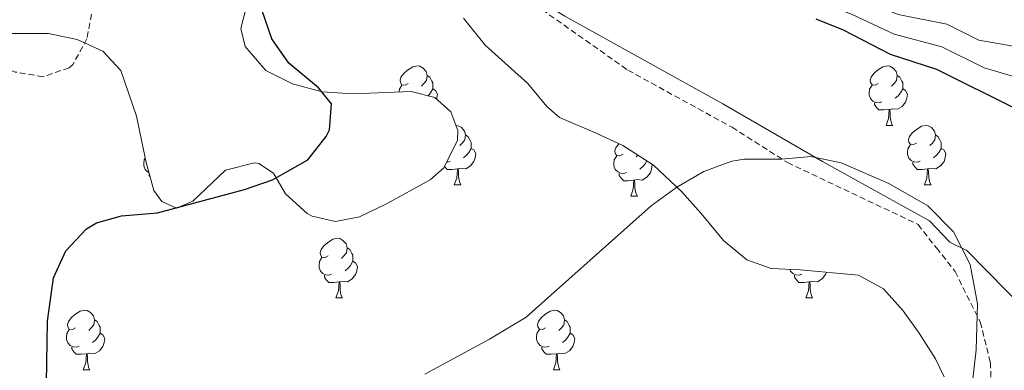
# Model space of a CAD drawing. Units: metres. Extents: x 589113 to 593608, y 4758693 to 4761723.
# Drawn here: x 590771 to 590937, y 4759917 to 4759976 of the extents above; entities that cross this region are included whole.
import ezdxf

# ---------------------------------------------------------------- set-up
doc = ezdxf.new("R2010")
doc.units = ezdxf.units.M
doc.header["$MEASUREMENT"] = 0
doc.linetypes.add('TRAZOSX2', pattern=[1.5, 1, -0.5])
for name, color, linetype, lineweight in [('Level 21', 19, 'Continuous', 0), ('Level 35', 92, 'TRAZOSX2', 0), ('Level 36', 19, 'Continuous', 40), ('Level 4', 36, 'Continuous', 30), ('Level 5', 36, 'Continuous', 0)]:
    doc.layers.add(name, color=color, linetype=linetype, lineweight=lineweight)

msp = doc.modelspace()

# ---------------------------------------------------------------- linework, layer by layer
at = {"layer": 'Level 21', "color": 19, "linetype": 'TRAZOSX2', "lineweight": 0}
msp.add_polyline3d([(590792.51, 4760012.6, 621.12), (590809.93, 4760013.12, 622.84), (590822.14, 4760010.85, 624.5), (590829.8, 4760006.02, 625.61), (590837.46, 4760000.06, 626.03), (590844.84, 4759990.7, 626.91), (590859.31, 4759977.93, 627.22), (590873.79, 4759967.71, 627.67), (590891.39, 4759958.06, 628.97), (590900.75, 4759952.1, 630.04), (590922.76, 4759941.69, 630.03), (590925.89, 4759937.71, 630.03), (590929.01, 4759933.74, 630.02), (590933.27, 4759925.22, 629.85), (590934.97, 4759918.41, 629.24), (590935.25, 4759910.74, 628.9), (590934.97, 4759884.14, 629.56), (590938.09, 4759875.63, 630.02)], dxfattribs=at)
at = {"layer": 'Level 35', "color": 92, "linetype": 'Continuous', "lineweight": 0, "ltscale": 0.5}
for points in [[(590931, 4759937.31, 631.59), (590928.16, 4759938.67, 631.59), (590924.7, 4759942.31, 631.55), (590906.64, 4759952.32, 631.72), (590889.81, 4759962.01, 630.7), (590863.17, 4759976.83, 629.95), (590856.24, 4759981.07, 629.85), (590851, 4759984.75, 629.77), (590847.33, 4759988.14, 629.53), (590833.68, 4760003.42, 628.63), (590827.8, 4760010.91, 628.49), (590824.38, 4760014.54, 628.23), (590817.56, 4760019.79, 627.57), (590812.08, 4760022.03, 627.09), (590801.48, 4760023.71, 626.45), (590796.49, 4760023.66, 626.08), (590785.68, 4760022.27, 625.49), (590780.72, 4760022.67, 625.07), (590773.88, 4760024.75, 624.71), (590767.52, 4760028.19, 624.71)], [(590792.52, 4759952.11, 628.33), (590793.8, 4759947.43, 628.68), (590795.16, 4759945.55, 628.81), (590797.6, 4759944.43, 628.93), (590800.4, 4759945.63, 629.01), (590805.88, 4759950.83, 629.77), (590810.79, 4759952.09, 630.21), (590811.52, 4759951.95, 630.25), (590814, 4759950.35, 630.27), (590816.04, 4759946.83, 630.25), (590819.67, 4759943.54, 631.04), (590820.52, 4759943.07, 631.17), (590824.44, 4759942.19, 631.57), (590828.52, 4759942.99, 631.85), (590833.04, 4759945.17, 632.23), (590840.43, 4759949.18, 632.91), (590842.76, 4759951.23, 633.07), (590845.03, 4759955.91, 633.15), (590845.12, 4759957.55, 633.17), (590843.92, 4759960.67, 633.21), (590841.2, 4759963.07, 633.23), (590837.2, 4759964.11, 633.09), (590827.36, 4759963.71, 632.75), (590822.2, 4759964.03, 632.41), (590817.2, 4759965.39, 632.15), (590812.72, 4759967.63, 631.79), (590809.22, 4759971.68, 631.47), (590808.48, 4759974.75, 631.29), (590809.48, 4759978.67, 631.41)], [(590846.06, 4759976.47, 633.74), (590849.73, 4759971.94, 633.38), (590856.92, 4759965.47, 632.65), (590860.11, 4759961.56, 632.43), (590862.24, 4759959.71, 632.49), (590868.44, 4759957.07, 633.97), (590872.97, 4759955.02, 634.37), (590878.1, 4759951.68, 634.79), (590882.84, 4759947.23, 635.21), (590886.18, 4759943.52, 635.15), (590889.92, 4759938.99, 634.67), (590893.86, 4759935.71, 634.32), (590898, 4759934.27, 634.09), (590902.88, 4759934.03, 634.37), (590912.72, 4759933.15, 633.97), (590916.92, 4759930.83, 633.93), (590920.24, 4759927.08, 633.97), (590922.96, 4759923.31, 634.01), (590925.71, 4759919, 633.97)], [(590766.04, 4759973.87, 626.91), (590776.04, 4759973.87, 627.79), (590780.87, 4759972.87, 628.12), (590785.2, 4759970.91, 628.33), (590788.24, 4759967.63, 628.37), (590790.88, 4759959.95, 628.13), (590792.52, 4759952.11, 628.33)], [(590941.1, 4759926.97, 632.03), (590931, 4759937.31, 631.59)], [(590925.71, 4759919, 633.97), (590927.16, 4759915.95, 633.97)]]:
    msp.add_polyline3d(points, dxfattribs=at)
at = {"layer": 'Level 36', "color": 92, "linetype": 'Continuous', "lineweight": 0}
for points in [[(590836.73, 4759965.45, 0.01), (590836.2, 4759965.18, 0.01), (590835.67, 4759965.24, 0.01), (590835.41, 4759965.61, 0.01), (590835.35, 4759966.03, 0.01), (590835.51, 4759966.55, 0.01), (590835.99, 4759967.15, 0.01), (590836.63, 4759967.68, 0.01), (590837.53, 4759968.26, 0.01), (590838.27, 4759968.42, 0.01), (590838.7, 4759968.37, 0.01), (590839.23, 4759968.05, 0.01), (590839.76, 4759967.47, 0.01), (590839.92, 4759966.83, 0.01), (590839.81, 4759965.98, 0.01), (590839.38, 4759965.45, 0.01), (590838.96, 4759965.02, 0.01)], [(590916.06, 4759965.45, 0.01), (590915.53, 4759965.18, 0.01), (590915, 4759965.24, 0.01), (590914.73, 4759965.61, 0.01), (590914.68, 4759966.03, 0.01), (590914.84, 4759966.55, 0.01), (590915.32, 4759967.15, 0.01), (590915.95, 4759967.68, 0.01), (590916.85, 4759968.26, 0.01), (590917.6, 4759968.42, 0.01), (590918.02, 4759968.37, 0.01), (590918.55, 4759968.05, 0.01), (590919.08, 4759967.47, 0.01), (590919.24, 4759966.83, 0.01), (590919.13, 4759965.98, 0.01), (590918.71, 4759965.45, 0.01), (590918.29, 4759965.02, 0.01)], [(590839.92, 4759966.83, 0.01), (590840.39, 4759966.51, 0.01), (590840.71, 4759965.87, 0.01), (590840.87, 4759965.55, 0.01), (590840.87, 4759964.97, 0.01), (590840.87, 4759964.55, 0.01), (590840.5, 4759963.86, 0.01), (590840.08, 4759963.38, 0.01), (590840.06, 4759963.37, 0.01)], [(590919.24, 4759966.83, 0.01), (590919.72, 4759966.51, 0.01), (590920.03, 4759965.87, 0.01), (590920.19, 4759965.55, 0.01), (590920.19, 4759964.97, 0.01), (590920.19, 4759964.55, 0.01), (590919.82, 4759963.86, 0.01), (590919.4, 4759963.38, 0.01), (590918.92, 4759962.96, 0.01)], [(590835.2, 4759964.03, 0.01), (590835.25, 4759964.49, 0.01), (590835.67, 4759965.18, 0.01)], [(590840.87, 4759964.55, 0.01), (590841.32, 4759964.3, 0.01), (590841.67, 4759963.68, 0.01), (590841.56, 4759962.96, 0.01), (590841.5, 4759962.8, 0.01)], [(590916.64, 4759962.37, 0.01), (590916.22, 4759962.21, 0.01), (590915.63, 4759962.27, 0.01), (590915.16, 4759962.48, 0.01), (590914.73, 4759962.9, 0.01), (590914.52, 4759963.49, 0.01), (590914.52, 4759963.91, 0.01), (590914.57, 4759964.49, 0.01), (590915, 4759965.18, 0.01)], [(590920.19, 4759964.55, 0.01), (590920.65, 4759964.3, 0.01), (590920.99, 4759963.68, 0.01), (590920.88, 4759962.96, 0.01), (590920.67, 4759962.32, 0.01), (590920.09, 4759961.58, 0.01), (590919.29, 4759961.1, 0.01), (590918.44, 4759961.2, 0.01), (590918.01, 4759961.07, 0.01)], [(590917.9, 4759961.07, 0.01), (590917.01, 4759960.99, 0.01), (590916.17, 4759960.99, 0.01), (590915.74, 4759961.42, 0.01), (590915.42, 4759961.89, 0.01), (590915.42, 4759962.21, 0.01)], [(590917.36, 4759958.39, 0.01), (590917.79, 4759959.55, 0.01), (590917.9, 4759961.07, 0.01), (590918.01, 4759961.07, 0.01), (590918.05, 4759960.49, 0.01), (590918.08, 4759959.8, 0.01), (590918.15, 4759959.19, 0.01), (590918.27, 4759958.79, 0.01), (590918.48, 4759958.39, 0.01)], [(590844.8, 4759958.38, 0.01), (590845.17, 4759958.33, 0.01), (590845.7, 4759958.02, 0.01), (590846.23, 4759957.43, 0.01), (590846.39, 4759956.79, 0.01), (590846.28, 4759955.94, 0.01), (590845.86, 4759955.41, 0.01), (590845.44, 4759954.99, 0.01)], [(590917.36, 4759958.39, 0.01), (590918.48, 4759958.39, 0.01)], [(590922.53, 4759955.41, 0.01), (590922, 4759955.15, 0.01), (590921.47, 4759955.2, 0.01), (590921.21, 4759955.57, 0.01), (590921.15, 4759956, 0.01), (590921.31, 4759956.52, 0.01), (590921.79, 4759957.11, 0.01), (590922.43, 4759957.64, 0.01), (590923.33, 4759958.23, 0.01), (590924.07, 4759958.39, 0.01), (590924.5, 4759958.33, 0.01), (590925.03, 4759958.02, 0.01), (590925.56, 4759957.43, 0.01), (590925.72, 4759956.79, 0.01), (590925.61, 4759955.94, 0.01), (590925.18, 4759955.41, 0.01), (590924.76, 4759954.99, 0.01)], [(590846.39, 4759956.79, 0.01), (590846.87, 4759956.48, 0.01), (590847.18, 4759955.84, 0.01), (590847.34, 4759955.52, 0.01), (590847.34, 4759954.94, 0.01), (590847.34, 4759954.51, 0.01), (590846.97, 4759953.82, 0.01), (590846.55, 4759953.34, 0.01), (590846.07, 4759952.92, 0.01)], [(590925.72, 4759956.79, 0.01), (590926.19, 4759956.48, 0.01), (590926.51, 4759955.84, 0.01), (590926.67, 4759955.52, 0.01), (590926.67, 4759954.94, 0.01), (590926.67, 4759954.51, 0.01), (590926.3, 4759953.82, 0.01), (590925.88, 4759953.34, 0.01), (590925.4, 4759952.92, 0.01)], [(590847.34, 4759954.51, 0.01), (590847.8, 4759954.26, 0.01), (590848.14, 4759953.65, 0.01), (590848.03, 4759952.92, 0.01), (590847.82, 4759952.28, 0.01), (590847.24, 4759951.54, 0.01), (590846.44, 4759951.06, 0.01), (590845.59, 4759951.17, 0.01), (590845.16, 4759951.04, 0.01)], [(590872.98, 4759953.51, 0.01), (590872.45, 4759953.24, 0.01), (590871.92, 4759953.3, 0.01), (590871.65, 4759953.67, 0.01), (590871.6, 4759954.09, 0.01), (590871.76, 4759954.61, 0.01), (590872.24, 4759955.21, 0.01), (590872.35, 4759955.3, 0.01)], [(590923.12, 4759952.33, 0.01), (590922.69, 4759952.17, 0.01), (590922.11, 4759952.23, 0.01), (590921.63, 4759952.44, 0.01), (590921.21, 4759952.87, 0.01), (590920.99, 4759953.45, 0.01), (590920.99, 4759953.87, 0.01), (590921.05, 4759954.46, 0.01), (590921.47, 4759955.15, 0.01)], [(590926.67, 4759954.51, 0.01), (590927.12, 4759954.26, 0.01), (590927.47, 4759953.65, 0.01), (590927.36, 4759952.92, 0.01), (590927.15, 4759952.28, 0.01), (590926.56, 4759951.54, 0.01), (590925.77, 4759951.06, 0.01), (590924.92, 4759951.17, 0.01), (590924.49, 4759951.04, 0.01)], [(590792.97, 4759950.44, 0.01), (590792.75, 4759950.54, 0.01), (590792.33, 4759950.96, 0.01), (590792.11, 4759951.55, 0.01), (590792.11, 4759951.97, 0.01), (590792.17, 4759952.56, 0.01), (590792.36, 4759952.87, 0.01)], [(590873.56, 4759950.43, 0.01), (590873.14, 4759950.27, 0.01), (590872.55, 4759950.33, 0.01), (590872.08, 4759950.54, 0.01), (590871.65, 4759950.96, 0.01), (590871.44, 4759951.55, 0.01), (590871.44, 4759951.97, 0.01), (590871.49, 4759952.55, 0.01), (590871.92, 4759953.24, 0.01)], [(590875.5, 4759953.38, 0.01), (590875.21, 4759953.08, 0.01)], [(590845.05, 4759951.04, 0.01), (590844.16, 4759950.95, 0.01), (590843.32, 4759950.95, 0.01), (590842.89, 4759951.38, 0.01), (590842.86, 4759951.44, 0.01)], [(590843.79, 4759952.33, 0.01), (590843.37, 4759952.17, 0.01), (590843.22, 4759952.19, 0.01)], [(590844.51, 4759948.35, 0.01), (590844.94, 4759949.51, 0.01), (590845.05, 4759951.04, 0.01), (590845.16, 4759951.04, 0.01), (590845.2, 4759950.45, 0.01), (590845.23, 4759949.77, 0.01), (590845.3, 4759949.15, 0.01), (590845.42, 4759948.75, 0.01), (590845.63, 4759948.35, 0.01)], [(590877.86, 4759951.84, 0.01), (590877.91, 4759951.74, 0.01), (590877.8, 4759951.02, 0.01), (590877.59, 4759950.38, 0.01), (590877.01, 4759949.64, 0.01), (590876.21, 4759949.16, 0.01), (590875.36, 4759949.26, 0.01), (590874.93, 4759949.13, 0.01)], [(590877, 4759952.4, 0.01), (590876.74, 4759951.92, 0.01), (590876.32, 4759951.44, 0.01), (590875.84, 4759951.02, 0.01)], [(590924.38, 4759951.04, 0.01), (590923.49, 4759950.95, 0.01), (590922.64, 4759950.95, 0.01), (590922.22, 4759951.38, 0.01), (590921.9, 4759951.86, 0.01), (590921.9, 4759952.17, 0.01)], [(590923.83, 4759948.35, 0.01), (590924.27, 4759949.51, 0.01), (590924.38, 4759951.04, 0.01), (590924.49, 4759951.04, 0.01), (590924.52, 4759950.45, 0.01), (590924.56, 4759949.77, 0.01), (590924.63, 4759949.15, 0.01), (590924.74, 4759948.75, 0.01), (590924.96, 4759948.35, 0.01)], [(590793.17, 4759949.73, 0.01), (590793.02, 4759949.96, 0.01), (590793.02, 4759950.27, 0.01)], [(590874.82, 4759949.13, 0.01), (590873.93, 4759949.05, 0.01), (590873.09, 4759949.05, 0.01), (590872.66, 4759949.48, 0.01), (590872.34, 4759949.95, 0.01), (590872.34, 4759950.27, 0.01)], [(590844.51, 4759948.35, 0.01), (590845.63, 4759948.35, 0.01)], [(590874.28, 4759946.45, 0.01), (590874.71, 4759947.61, 0.01), (590874.82, 4759949.13, 0.01), (590874.93, 4759949.13, 0.01), (590874.97, 4759948.55, 0.01), (590875, 4759947.86, 0.01), (590875.07, 4759947.25, 0.01), (590875.19, 4759946.85, 0.01), (590875.4, 4759946.45, 0.01)], [(590923.83, 4759948.35, 0.01), (590924.96, 4759948.35, 0.01)], [(590874.28, 4759946.45, 0.01), (590875.4, 4759946.45, 0.01)], [(590823.23, 4759936.37, 0.01), (590822.7, 4759936.1, 0.01), (590822.17, 4759936.16, 0.01), (590821.9, 4759936.53, 0.01), (590821.85, 4759936.95, 0.01), (590822.01, 4759937.47, 0.01), (590822.49, 4759938.07, 0.01), (590823.12, 4759938.6, 0.01), (590824.02, 4759939.18, 0.01), (590824.77, 4759939.34, 0.01), (590825.19, 4759939.29, 0.01), (590825.72, 4759938.97, 0.01), (590826.25, 4759938.39, 0.01), (590826.41, 4759937.75, 0.01), (590826.3, 4759936.9, 0.01), (590825.88, 4759936.37, 0.01), (590825.46, 4759935.94, 0.01)], [(590826.41, 4759937.75, 0.01), (590826.89, 4759937.43, 0.01), (590827.2, 4759936.79, 0.01), (590827.36, 4759936.47, 0.01), (590827.36, 4759935.89, 0.01), (590827.36, 4759935.47, 0.01), (590826.99, 4759934.78, 0.01), (590826.57, 4759934.3, 0.01), (590826.09, 4759933.88, 0.01)], [(590823.81, 4759933.29, 0.01), (590823.39, 4759933.13, 0.01), (590822.8, 4759933.19, 0.01), (590822.33, 4759933.4, 0.01), (590821.9, 4759933.82, 0.01), (590821.69, 4759934.41, 0.01), (590821.69, 4759934.83, 0.01), (590821.74, 4759935.41, 0.01), (590822.17, 4759936.1, 0.01)], [(590827.36, 4759935.47, 0.01), (590827.82, 4759935.22, 0.01), (590828.16, 4759934.6, 0.01), (590828.05, 4759933.88, 0.01), (590827.84, 4759933.24, 0.01), (590827.26, 4759932.5, 0.01), (590826.46, 4759932.02, 0.01), (590825.61, 4759932.12, 0.01), (590825.18, 4759931.99, 0.01)], [(590825.07, 4759931.99, 0.01), (590824.18, 4759931.91, 0.01), (590823.34, 4759931.91, 0.01), (590822.91, 4759932.34, 0.01), (590822.59, 4759932.81, 0.01), (590822.59, 4759933.13, 0.01)], [(590903.14, 4759933.29, 0.01), (590902.71, 4759933.13, 0.01), (590902.13, 4759933.19, 0.01), (590901.65, 4759933.4, 0.01), (590901.23, 4759933.82, 0.01), (590901.12, 4759934.12, 0.01)], [(590904.4, 4759931.99, 0.01), (590903.51, 4759931.91, 0.01), (590902.67, 4759931.91, 0.01), (590902.24, 4759932.34, 0.01), (590901.92, 4759932.81, 0.01), (590901.92, 4759933.13, 0.01)], [(590907.3, 4759933.64, 0.01), (590907.17, 4759933.24, 0.01), (590906.59, 4759932.5, 0.01), (590905.79, 4759932.02, 0.01), (590904.94, 4759932.12, 0.01), (590904.51, 4759931.99, 0.01)], [(590824.53, 4759929.31, 0.01), (590824.96, 4759930.47, 0.01), (590825.07, 4759931.99, 0.01), (590825.18, 4759931.99, 0.01), (590825.22, 4759931.41, 0.01), (590825.25, 4759930.72, 0.01), (590825.32, 4759930.11, 0.01), (590825.44, 4759929.71, 0.01), (590825.65, 4759929.31, 0.01)], [(590903.85, 4759929.31, 0.01), (590904.29, 4759930.47, 0.01), (590904.4, 4759931.99, 0.01), (590904.51, 4759931.99, 0.01), (590904.55, 4759931.41, 0.01), (590904.58, 4759930.72, 0.01), (590904.65, 4759930.11, 0.01), (590904.77, 4759929.71, 0.01), (590904.98, 4759929.31, 0.01)], [(590824.53, 4759929.31, 0.01), (590825.65, 4759929.31, 0.01)], [(590903.85, 4759929.31, 0.01), (590904.98, 4759929.31, 0.01)], [(590780.59, 4759924.23, 0.01), (590780.06, 4759923.96, 0.01), (590779.53, 4759924.02, 0.01), (590779.27, 4759924.39, 0.01), (590779.21, 4759924.81, 0.01), (590779.37, 4759925.33, 0.01), (590779.85, 4759925.93, 0.01), (590780.49, 4759926.46, 0.01), (590781.39, 4759927.04, 0.01), (590782.13, 4759927.2, 0.01), (590782.56, 4759927.15, 0.01), (590783.09, 4759926.83, 0.01), (590783.62, 4759926.25, 0.01), (590783.78, 4759925.61, 0.01), (590783.67, 4759924.76, 0.01), (590783.24, 4759924.23, 0.01), (590782.82, 4759923.8, 0.01)], [(590859.92, 4759924.23, 0.01), (590859.39, 4759923.96, 0.01), (590858.86, 4759924.02, 0.01), (590858.59, 4759924.39, 0.01), (590858.54, 4759924.81, 0.01), (590858.7, 4759925.33, 0.01), (590859.18, 4759925.93, 0.01), (590859.81, 4759926.46, 0.01), (590860.71, 4759927.04, 0.01), (590861.46, 4759927.2, 0.01), (590861.88, 4759927.15, 0.01), (590862.41, 4759926.83, 0.01), (590862.94, 4759926.25, 0.01), (590863.1, 4759925.61, 0.01), (590862.99, 4759924.76, 0.01), (590862.57, 4759924.23, 0.01), (590862.15, 4759923.8, 0.01)], [(590783.78, 4759925.61, 0.01), (590784.25, 4759925.29, 0.01), (590784.57, 4759924.65, 0.01), (590784.73, 4759924.33, 0.01), (590784.73, 4759923.75, 0.01), (590784.73, 4759923.33, 0.01), (590784.36, 4759922.64, 0.01), (590783.94, 4759922.16, 0.01), (590783.46, 4759921.74, 0.01)], [(590863.1, 4759925.61, 0.01), (590863.58, 4759925.29, 0.01), (590863.89, 4759924.65, 0.01), (590864.05, 4759924.33, 0.01), (590864.05, 4759923.75, 0.01), (590864.05, 4759923.33, 0.01), (590863.68, 4759922.64, 0.01), (590863.26, 4759922.16, 0.01), (590862.78, 4759921.74, 0.01)], [(590781.18, 4759921.15, 0.01), (590780.75, 4759920.99, 0.01), (590780.17, 4759921.05, 0.01), (590779.69, 4759921.26, 0.01), (590779.27, 4759921.68, 0.01), (590779.05, 4759922.27, 0.01), (590779.05, 4759922.69, 0.01), (590779.11, 4759923.27, 0.01), (590779.53, 4759923.96, 0.01)], [(590784.73, 4759923.33, 0.01), (590785.18, 4759923.08, 0.01), (590785.53, 4759922.46, 0.01), (590785.42, 4759921.74, 0.01), (590785.21, 4759921.1, 0.01), (590784.62, 4759920.36, 0.01), (590783.83, 4759919.88, 0.01), (590782.98, 4759919.98, 0.01), (590782.55, 4759919.85, 0.01)], [(590860.5, 4759921.15, 0.01), (590860.08, 4759920.99, 0.01), (590859.49, 4759921.05, 0.01), (590859.02, 4759921.26, 0.01), (590858.59, 4759921.68, 0.01), (590858.38, 4759922.27, 0.01), (590858.38, 4759922.69, 0.01), (590858.43, 4759923.27, 0.01), (590858.86, 4759923.96, 0.01)], [(590864.05, 4759923.33, 0.01), (590864.51, 4759923.08, 0.01), (590864.85, 4759922.46, 0.01), (590864.74, 4759921.74, 0.01), (590864.53, 4759921.1, 0.01), (590863.95, 4759920.36, 0.01), (590863.15, 4759919.88, 0.01), (590862.3, 4759919.98, 0.01), (590861.87, 4759919.85, 0.01)], [(590782.44, 4759919.85, 0.01), (590781.55, 4759919.77, 0.01), (590780.7, 4759919.77, 0.01), (590780.28, 4759920.2, 0.01), (590779.96, 4759920.67, 0.01), (590779.96, 4759920.99, 0.01)], [(590781.89, 4759917.17, 0.01), (590782.33, 4759918.33, 0.01), (590782.44, 4759919.85, 0.01), (590782.55, 4759919.85, 0.01), (590782.58, 4759919.27, 0.01), (590782.62, 4759918.58, 0.01), (590782.69, 4759917.97, 0.01), (590782.8, 4759917.57, 0.01), (590783.02, 4759917.17, 0.01)], [(590861.76, 4759919.85, 0.01), (590860.87, 4759919.77, 0.01), (590860.03, 4759919.77, 0.01), (590859.6, 4759920.2, 0.01), (590859.28, 4759920.67, 0.01), (590859.28, 4759920.99, 0.01)], [(590861.22, 4759917.17, 0.01), (590861.65, 4759918.33, 0.01), (590861.76, 4759919.85, 0.01), (590861.87, 4759919.85, 0.01), (590861.91, 4759919.27, 0.01), (590861.94, 4759918.58, 0.01), (590862.01, 4759917.97, 0.01), (590862.13, 4759917.57, 0.01), (590862.34, 4759917.17, 0.01)], [(590781.89, 4759917.17, 0.01), (590783.02, 4759917.17, 0.01)], [(590861.22, 4759917.17, 0.01), (590862.34, 4759917.17, 0.01)]]:
    msp.add_polyline3d(points, dxfattribs=at)
at = {"layer": 'Level 4', "color": 36, "linetype": 'Continuous', "lineweight": 30}
for points in [[(590775.68, 4759914.91, 625.01), (590775.84, 4759925.39, 625.01), (590776.84, 4759932.67, 625.01), (590778.93, 4759937.21, 625.01), (590782.45, 4759940.96, 625.01), (590784.12, 4759941.95, 625.01), (590788.36, 4759943.15, 625.01), (590794.4, 4759943.63, 625.01), (590809.12, 4759947.55, 625.01), (590813.83, 4759949.2, 625.01), (590819.76, 4759952.59, 625.01), (590822.86, 4759956.51, 625.01), (590823.44, 4759957.63, 625.01), (590823.8, 4759962.03, 625.01), (590821.6, 4759964.75, 625.01), (590816.6, 4759968.91, 625.01), (590813.71, 4759973, 625.01), (590812.04, 4759977.87, 625.01)], [(590905.52, 4759976.35, 625.01), (590910.15, 4759974.48, 625.01), (590918.08, 4759970.43, 625.01), (590925.88, 4759967.87, 625.01), (590939.31, 4759961.18, 625.01)]]:
    msp.add_polyline3d(points, dxfattribs=at)
at = {"layer": 'Level 5', "color": 36, "linetype": 'Continuous', "lineweight": 0}
for points in [[(590777.51, 4760093.11, 615.01), (590786.54, 4760078.31, 615.01), (590791.57, 4760071.32, 615.01), (590792.76, 4760070.03, 615.01), (590796.69, 4760066.94, 615.01), (590802.08, 4760063.07, 615.01), (590809.25, 4760056.1, 615.01), (590822.32, 4760044.93, 615.01), (590838.8, 4760023.38, 615.01), (590842.46, 4760019.82, 615.01), (590861.23, 4760004.24, 615.01), (590882.09, 4759991.89, 615.01), (590899.61, 4759984.42, 615.01), (590912.95, 4759979.8, 615.01), (590919.41, 4759977.09, 615.01), (590927.65, 4759975.46, 615.01), (590933.02, 4759972.78, 615.01), (590944.62, 4759970.76, 615.01)], [(590769.56, 4760034.35, 620.01), (590772.91, 4760030.65, 620.01), (590777.74, 4760028.6, 620.01), (590783.72, 4760027.43, 620.01), (590787.12, 4760027.47, 620.01), (590791.6, 4760029.07, 620.01), (590796.55, 4760029.8, 620.01), (590803.23, 4760029.74, 620.01), (590810.8, 4760029.15, 620.01), (590815.63, 4760027.9, 620.01), (590820.89, 4760025.19, 620.01), (590843.61, 4760011.98, 620.01), (590852.66, 4760004.39, 620.01), (590864.63, 4759995.67, 620.01), (590883.8, 4759986.81, 620.01), (590898.31, 4759981.42, 620.01), (590906.85, 4759978.92, 620.01), (590911.55, 4759977.14, 620.01), (590918.74, 4759973.76, 620.01), (590926.77, 4759971.66, 620.01), (590933.93, 4759968.1, 620.01), (590938.73, 4759966.7, 620.01)], [(590839.52, 4759916.43, 630.01), (590850.45, 4759922.32, 630.01), (590856.64, 4759926.03, 630.01), (590877.72, 4759944.83, 630.01), (590882.04, 4759947.95, 630.01), (590886.6, 4759950.59, 630.01), (590891.32, 4759952.33, 630.01), (590893.48, 4759952.67, 630.01), (590899.72, 4759952.67, 630.01), (590904.7, 4759953.16, 630.01), (590909.81, 4759952.06, 630.01), (590917.83, 4759948.61, 630.01), (590924.44, 4759944.83, 630.01), (590928.76, 4759940.43, 630.01), (590931.56, 4759934.91, 630.01), (590932.8, 4759928.27, 630.01), (590932.56, 4759920.51, 630.01), (590931.16, 4759908.27, 630.01)]]:
    msp.add_polyline3d(points, dxfattribs=at)
at = {"layer": 'Level 5', "color": 39, "linetype": 'TRAZOSX2', "lineweight": 0}
msp.add_polyline3d([(590758.64, 4760001.23, 620.01), (590763.64, 4760001.04, 620.01), (590771.24, 4759999.55, 620.01), (590775.82, 4759997.63, 620.01), (590777.84, 4759996.35, 620.01), (590781.43, 4759992.89, 620.01), (590782.52, 4759991.15, 620.01), (590783.88, 4759986.59, 620.01), (590783.8, 4759980.11, 620.01), (590782.52, 4759972.99, 620.01), (590780.13, 4759968.66, 620.01), (590779.52, 4759968.11, 620.01), (590775.12, 4759966.59, 620.01), (590770.4, 4759967.39, 620.01), (590765.75, 4759969.22, 620.01), (590763.52, 4759970.51, 620.01), (590759.79, 4759973.85, 620.01), (590755.6, 4759979.71, 620.01), (590752.48, 4759985.87, 620.01), (590751.88, 4759990.91, 620.01), (590753.04, 4759994.99, 620.01), (590755.85, 4759999.49, 620.01), (590758.64, 4760001.23, 620.01)], dxfattribs=at)

doc.saveas('drawing.dxf')
